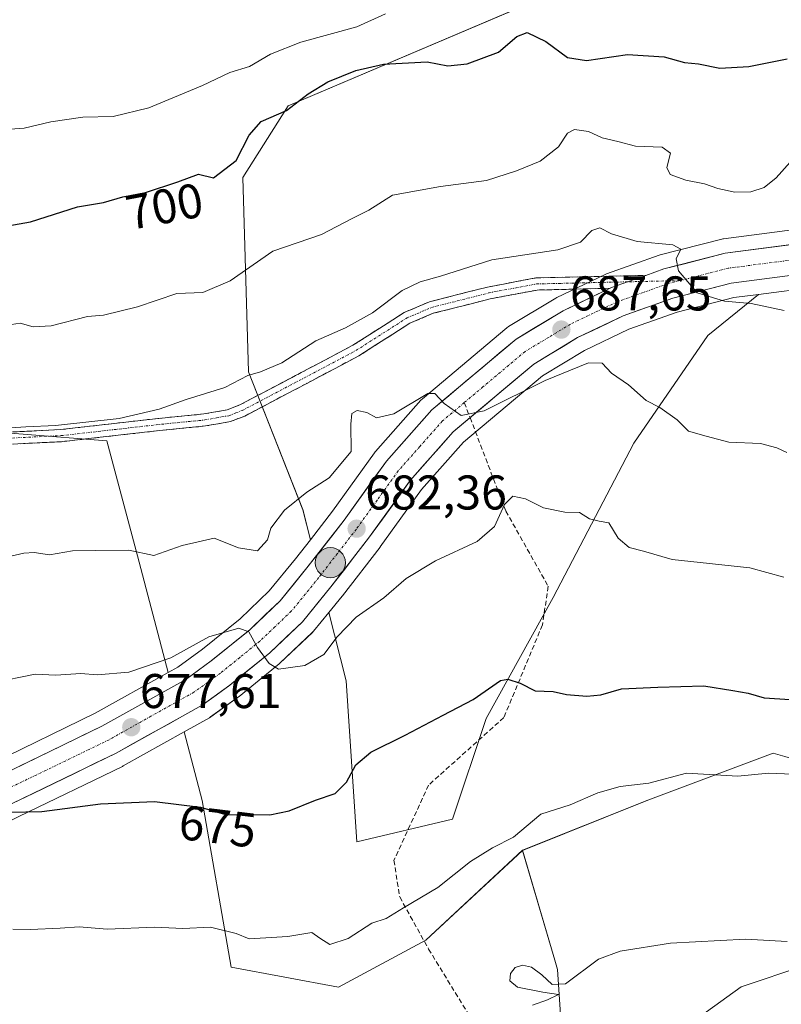
# Model space of a CAD drawing. Units: metres. Extents: x 610969 to 614423, y 4722381 to 4724750.
# Drawn here: x 613601 to 613758, y 4722569 to 4722771 of the extents above; entities that cross this region are included whole.
import ezdxf
from ezdxf.enums import TextEntityAlignment as Align

# ---------------------------------------------------------------- set-up
doc = ezdxf.new("R2010")
doc.units = ezdxf.units.M
doc.header["$MEASUREMENT"] = 0
doc.linetypes.add('TRAZO_Y_PUNTO', pattern=[1, 0.5, -0.25, 0, -0.25])
doc.linetypes.add('TRAZOSX2', pattern=[1.5, 1, -0.5])
for name, color, linetype, lineweight in [('Arbolado forestal CxS', 92, 'Continuous', 0), ('Camino', 19, 'TRAZOSX2', 0), ('Camino Cxs', 19, 'Continuous', 0), ('Camino eje', 19, 'TRAZO_Y_PUNTO', 0), ('Carretera de calzada única', 19, 'Continuous', 13), ('Carretera de calzada única Cxs', 19, 'Continuous', 13), ('Carretera de calzada única eje', 19, 'TRAZO_Y_PUNTO', 0), ('Carátula', 7, 'Continuous', 5), ('Cultivos herbáceos CxS', 92, 'Continuous', 0), ('Curva de nivel maestra', 36, 'Continuous', 30), ('Curva de nivel normal', 36, 'Continuous', 0), ('Matorral CxS', 135, 'Continuous', 0), ('Núcleo urbano CxS', 19, 'Continuous', 0), ('Punto de cota en terreno', 7, 'Continuous', 0), ('Punto kilométrico de carretera', 7, 'Continuous', 0), ('Rótulo de curva de nivel directora', 19, 'Continuous', 0), ('Rótulo de punto de cota en terreno', 19, 'Continuous', 0), ('Senda', 19, 'TRAZOSX2', 0)]:
    doc.layers.add(name, color=color, linetype=linetype, lineweight=lineweight)
doc.styles.add('Arial', font='txt', dxfattribs={"height": 0.2})

# ---------------------------------------------------------------- blocks, each defined once
blk = doc.blocks.new('*U150')
at = {"layer": 'Cultivos herbáceos CxS', "color": 92, "linetype": 'Continuous', "lineweight": 0}
blk.add_polyline3d([(613713.4747, 4722554.1631, 662.5644), (613712.0519, 4722575.6899, 664.987), (613711.4827, 4722577.6119, 665.1531), (613704.7973, 4722600.1767, 668.23), (613730.6223, 4722610.4845, 668.6046), (613756.3663, 4722620.1893, 670.4255), (613758.7833, 4722619.4637, 670.3212), (613765.1517, 4722617.5523, 670.5272), (613767.2903, 4722616.9103, 670.7987), (613773.8447, 4722596.1451, 666.6868), (613772.7517, 4722584.1235, 665.1494), (613762.9209, 4722576.4735, 663.867), (613749.8107, 4722572.1015, 663.0477), (613722.5005, 4722552.4297, 661.6445)], dxfattribs=at)
blk = doc.blocks.new('*U156')
at = {"layer": 'Arbolado forestal CxS', "color": 92, "linetype": 'Continuous', "lineweight": 0}
for points in [[(613707.3257, 4722774.8037, 701.7595), (613656.5885, 4722753.2743, 698.7813), (613647.2563, 4722738.5283, 697.0411), (613648.4299, 4722698.5887, 688.9208), (613659.6215, 4722670.2437, 683.4589), (613661.1873, 4722664.0609, 681.8975), (613658.1331, 4722660.1191, 681.3724), (613652.7365, 4722653.5245, 680.837), (613646.7293, 4722647.8063, 680.0332), (613638.9765, 4722641.5335, 679.1527), (613633.9145, 4722637.8741, 678.7587), (613631.9523, 4722636.7785, 678.5246), (613625.6195, 4722660.7501, 684.3287), (613619.2847, 4722684.4059, 688.7189), (613515.9551, 4722692.6299, 691.8176)], [(613758.7833, 4722619.4637, 670.3212), (613756.3663, 4722620.1893, 670.4255), (613730.6223, 4722610.4845, 668.6046), (613704.7973, 4722600.1767, 668.23), (613684.9251, 4722581.6851, 667.5331), (613666.9731, 4722572.0135, 666.9953), (613666.9731, 4722572.0135, 666.9953), (613644.8793, 4722576.1585, 668.192), (613638.9045, 4722610.4623, 674.8571), (613635.1887, 4722624.5275, 677.3408), (613640.4021, 4722627.4417, 678.0831), (613640.6747, 4722627.6167, 678.1262), (613646.3747, 4722631.7267, 678.6852), (613646.5089, 4722631.8295, 678.694), (613654.7587, 4722638.5157, 679.7521), (613654.9155, 4722638.6543, 679.7666), (613661.6155, 4722645.0143, 680.2226), (613661.8609, 4722645.2771, 680.2353), (613664.9779, 4722649.0931, 680.2504), (613668.5399, 4722635.0279, 677.4113), (613670.7565, 4722601.9241, 672.2428), (613690.4495, 4722606.5557, 672.0704), (613697.3539, 4722627.2817, 674.0339), (613711.1631, 4722652.1535, 677.5334), (613727.7343, 4722683.9321, 683.2105), (613742.9247, 4722706.0399, 688.2132), (613753.3481, 4722714.5137, 690.1158), (613776.5475, 4722717.5353, 691.426)]]:
    blk.add_polyline3d(points, dxfattribs=at)
blk = doc.blocks.new('*U159')
at = {"layer": 'Arbolado forestal CxS', "color": 92, "linetype": 'Continuous', "lineweight": 0}
blk.add_polyline3d([(613769.76, 4722729.04, 692.71), (613746.16, 4722725.96, 690.87), (613746.03, 4722725.94, 690.86), (613745.8, 4722725.9, 690.85), (613733.17, 4722722.66, 689.98), (613732.92, 4722722.58, 689.95), (613722.12, 4722718.74, 688.98), (613721.85, 4722718.63, 688.96), (613711.9, 4722713.87, 687.99), (613711.67, 4722713.74, 687.97), (613701.96, 4722707.89, 686.96), (613701.58, 4722707.62, 686.93), (613684.24, 4722693.06, 684.77), (613683.92, 4722692.75, 684.73), (613674.57, 4722682.18, 683.52), (613674.52, 4722682.12, 683.52), (613674.39, 4722681.94, 683.5), (613665.72, 4722669.91, 682.49), (613661.19, 4722664.06, 681.9), (613661.19, 4722664.06, 681.9), (613659.62, 4722670.24, 683.46), (613648.43, 4722698.59, 688.92), (613647.26, 4722738.53, 697.04), (613656.59, 4722753.27, 698.78), (613707.33, 4722774.8, 701.76)], dxfattribs=at)
blk.add_polyline3d([(613670.76, 4722601.92, 672.24), (613668.54, 4722635.03, 677.41), (613664.98, 4722649.09, 680.25), (613667.71, 4722652.44, 680.52), (613667.76, 4722652.5, 680.53), (613675.51, 4722662.51, 680.94), (613675.57, 4722662.6, 680.95), (613684.08, 4722674.38, 681.85), (613692.67, 4722684.1, 682.5), (613708.92, 4722697.74, 683.97), (613717.6, 4722702.99, 684.9), (613726.7, 4722707.34, 686.89), (613736.63, 4722710.87, 688.76), (613748.32, 4722713.86, 689.66), (613753.35, 4722714.51, 690.12), (613742.92, 4722706.04, 688.21), (613727.73, 4722683.93, 683.21), (613711.16, 4722652.15, 677.53), (613697.35, 4722627.28, 674.03), (613690.45, 4722606.56, 672.07), (613670.76, 4722601.92, 672.24)], close=True, dxfattribs=at)
blk = doc.blocks.new('*U164')
at = {"layer": 'Matorral CxS', "color": 135, "linetype": 'Continuous', "lineweight": 0}
blk.add_polyline3d([(613529.66, 4722586.85, 668.92), (613532.39, 4722593.95, 670.44), (613523.54, 4722634.17, 680.03), (613521.38, 4722675.98, 688.55), (613515.96, 4722692.63, 691.82), (613619.28, 4722684.41, 688.72), (613625.62, 4722660.75, 684.33), (613631.95, 4722636.78, 678.52), (613616.91, 4722628.38, 677.17), (613595.78, 4722618.13, 675.24), (613576.88, 4722608.76, 673.52), (613556.71, 4722598.85, 671.62), (613540.4, 4722590.82, 669.9), (613534.77, 4722588.48, 669.5), (613529.66, 4722586.85, 668.92)], close=True, dxfattribs=at)
blk.add_polyline3d([(613601.19, 4722607.12, 674.21), (613622.52, 4722617.45, 675.94), (613622.67, 4722617.53, 675.96), (613635.19, 4722624.53, 677.34), (613638.9, 4722610.46, 674.86), (613644.88, 4722576.16, 668.19), (613666.97, 4722572.01, 667), (613684.93, 4722581.69, 667.53), (613704.8, 4722600.18, 668.23), (613711.48, 4722577.61, 665.15), (613712.05, 4722575.69, 664.99), (613713.47, 4722554.16, 662.56), (613704.86, 4722546.23, 662.15), (613687.12, 4722544.31, 662.46), (613639.21, 4722532.41, 659.7), (613599.32, 4722516.42, 654.78)], dxfattribs=at)
blk = doc.blocks.new('*U168')
at = {"layer": 'Núcleo urbano CxS', "color": 19, "linetype": 'Continuous', "lineweight": 0}
for points in [[(613595.7791, 4722618.1335, 675.2373), (613616.9133, 4722628.3817, 677.1692), (613631.9523, 4722636.7785, 678.5246), (613633.9145, 4722637.8741, 678.7587), (613638.9765, 4722641.5335, 679.1527), (613646.7293, 4722647.8063, 680.0332), (613652.7365, 4722653.5245, 680.837), (613658.1331, 4722660.1191, 681.3724), (613661.1873, 4722664.0609, 681.8975), (613665.7165, 4722669.9061, 682.4909), (613674.3857, 4722681.9433, 683.5), (613674.5219, 4722682.1185, 683.518), (613674.5731, 4722682.1777, 683.5243), (613683.9231, 4722692.7477, 684.7301), (613684.2409, 4722693.0575, 684.7674), (613701.5813, 4722707.6179, 686.9259), (613701.9603, 4722707.8889, 686.9646), (613711.6653, 4722713.7435, 687.9712), (613711.8955, 4722713.8663, 687.992), (613721.8455, 4722718.6263, 688.9604), (613722.1249, 4722718.7431, 688.9822), (613732.9157, 4722722.5769, 689.9548), (613733.1747, 4722722.6561, 689.9761), (613745.8047, 4722725.8961, 690.8454), (613746.0291, 4722725.9445, 690.8595), (613746.1625, 4722725.9649, 690.8679), (613769.7577, 4722729.0397, 692.7099)], [(613776.5475, 4722717.5353, 691.426), (613753.3481, 4722714.5137, 690.1158), (613748.3177, 4722713.8587, 689.6626), (613736.6267, 4722710.8677, 688.7633), (613726.7025, 4722707.3359, 686.8896), (613717.5959, 4722702.9865, 684.8981), (613708.9211, 4722697.7431, 683.9676), (613692.6695, 4722684.0957, 682.5038), (613684.0759, 4722674.3839, 681.8519), (613675.5733, 4722662.5953, 680.9471), (613675.5123, 4722662.5135, 680.9437), (613667.7623, 4722652.5035, 680.529), (613667.7135, 4722652.4423, 680.5241), (613664.9779, 4722649.0931, 680.2504), (613661.8609, 4722645.2771, 680.2353), (613661.6155, 4722645.0143, 680.2226), (613654.9155, 4722638.6543, 679.7666), (613654.7587, 4722638.5157, 679.7521), (613646.5089, 4722631.8295, 678.694), (613646.3747, 4722631.7267, 678.6852), (613640.6747, 4722627.6167, 678.1262), (613640.4021, 4722627.4417, 678.0831), (613635.1887, 4722624.5275, 677.3408), (613622.6739, 4722617.5315, 675.962), (613622.5183, 4722617.4503, 675.945), (613601.1913, 4722607.1167, 674.2119)]]:
    blk.add_polyline3d(points, dxfattribs=at)
blk = doc.blocks.new('*U174')
at = {"layer": 'Cultivos herbáceos CxS', "color": 92, "linetype": 'Continuous', "lineweight": 0}
blk.add_polyline3d([(613704.8, 4722600.18, 668.23), (613711.48, 4722577.61, 665.15), (613712.05, 4722575.69, 664.99), (613713.47, 4722554.16, 662.56), (613704.86, 4722546.23, 662.15), (613687.12, 4722544.31, 662.46), (613639.21, 4722532.41, 659.7), (613599.32, 4722516.42, 654.78), (613573.49, 4722504.68, 651.86), (613555.19, 4722481.74, 648.78), (613521.82, 4722437.72, 642.95), (613514.78, 4722457.69, 645.13), (613490.24, 4722448.9, 643.34), (613471.33, 4722436.54, 640.99), (613462.7, 4722421, 639)], dxfattribs=at)
blk = doc.blocks.new('*U182')
at = {"layer": 'Matorral CxS', "color": 135, "linetype": 'Continuous', "lineweight": 0}
blk.add_polyline3d([(613704.8, 4722600.18, 668.23), (613711.48, 4722577.61, 665.15), (613712.05, 4722575.69, 664.99), (613713.47, 4722554.16, 662.56), (613704.86, 4722546.23, 662.15), (613687.12, 4722544.31, 662.46), (613639.21, 4722532.41, 659.7), (613599.32, 4722516.42, 654.78), (613573.49, 4722504.68, 651.86), (613555.19, 4722481.74, 648.78), (613521.82, 4722437.72, 642.95), (613514.78, 4722457.69, 645.13), (613490.24, 4722448.9, 643.34), (613471.33, 4722436.54, 640.99), (613462.7, 4722421, 639)], dxfattribs=at)
blk = doc.blocks.new('*U185')
at = {"layer": 'Curva de nivel normal', "color": 36, "linetype": 'Continuous', "lineweight": 0}
blk.add_polyline3d([(613759.27, 4722581.46, 665), (613750.7, 4722581.94, 665), (613735.24, 4722581.09, 665), (613724.95, 4722579.43, 665), (613720.49, 4722577.8, 665), (613713.67, 4722572.75, 665), (613710.93, 4722572.62, 665), (613708.78, 4722574.57, 665), (613706.68, 4722576.15, 665), (613704.84, 4722576.56, 665), (613703.32, 4722576.08, 665), (613702.34, 4722574.88, 665), (613702.23, 4722573.32, 665), (613703.83, 4722572.04, 665), (613709.03, 4722571.03, 665), (613712.22, 4722570.5, 665), (613709.97, 4722569.44, 665), (613706.88, 4722568.32, 665)], dxfattribs=at)
blk = doc.blocks.new('*U203')
at = {"layer": 'Curva de nivel normal', "color": 36, "linetype": 'Continuous', "lineweight": 0}
blk.add_polyline3d([(613595.76, 4722634.65, 680), (613604.6, 4722636.44, 680), (613608.85, 4722636.22, 680), (613613.94, 4722636.56, 680), (613617.35, 4722636.29, 680), (613623.86, 4722636.85, 680), (613632.51, 4722639.78, 680), (613640.3, 4722644.12, 680), (613646.44, 4722645.85, 680), (613648.55, 4722645.09, 680), (613650.33, 4722641.89, 680), (613652.74, 4722638.63, 680), (613654.66, 4722637.47, 680), (613660.03, 4722638.2, 680), (613663.96, 4722640.44, 680), (613666.73, 4722644.12, 680), (613670.61, 4722648.12, 680), (613676.32, 4722652.13, 680), (613680.88, 4722656.08, 680), (613686.91, 4722659.7, 680), (613695.48, 4722663.67, 680), (613699.05, 4722666.78, 680), (613701.14, 4722671.32, 680), (613702.84, 4722673.05, 680), (613705.41, 4722672.44, 680), (613709.12, 4722670.61, 680), (613713.55, 4722669.71, 680), (613716.55, 4722669.69, 680), (613718.63, 4722668.33, 680), (613720.62, 4722667.89, 680), (613722.59, 4722667.5, 680), (613724.49, 4722664.37, 680), (613726.8, 4722662.46, 680), (613729.73, 4722661.74, 680), (613735.63, 4722659.96, 680), (613751.57, 4722658.27, 680), (613758.62, 4722656.34, 680)], dxfattribs=at)
blk = doc.blocks.new('5PATER')
at = {"layer": 'Carátula', "linetype": 'Continuous', "lineweight": 5}
h = blk.add_hatch(color=250, dxfattribs=at)
edge = h.paths.add_edge_path()
edge.add_ellipse((0, 0.01), major_axis=(-1.33, -1.34), ratio=0.999422, start_angle=0, end_angle=360)
blk = doc.blocks.new('5HITCA')
at = {"layer": 'Carátula', "linetype": 'Continuous', "lineweight": 5}
h = blk.add_hatch(color=1, dxfattribs=at)
edge = h.paths.add_edge_path()
edge.add_arc((0, 0), 3.1, 0.0011, 360.0011)
at = {"layer": 'Carátula', "color": 250, "linetype": 'Continuous', "lineweight": 5}
blk.add_circle((0, 0, 0), 3.1, dxfattribs=at)

msp = doc.modelspace()

# ---------------------------------------------------------------- linework, layer by layer
at = {"layer": 'Arbolado forestal CxS', "color": 92, "linetype": 'Continuous', "lineweight": 0}
for points in [[(613816.23, 4722811.01, 710.07), (613778.77, 4722797.26, 710.83), (613769.37, 4722781.99, 706.09), (613747.06, 4722773.77, 702.67), (613707.33, 4722774.8, 701.76), (613656.59, 4722753.27, 698.78), (613647.26, 4722738.53, 697.04), (613648.43, 4722698.59, 688.92), (613659.62, 4722670.24, 683.46), (613661.19, 4722664.06, 681.9)], [(613816.23, 4722811.01, 710.07), (613778.77, 4722797.26, 710.83), (613769.37, 4722781.99, 706.09), (613747.06, 4722773.77, 702.67), (613707.33, 4722774.8, 701.76), (613656.59, 4722753.27, 698.78), (613647.26, 4722738.53, 697.04), (613648.43, 4722698.59, 688.92), (613659.62, 4722670.24, 683.46), (613661.19, 4722664.06, 681.9)], [(613861.01, 4722747.42, 694.63), (613860.97, 4722747.4, 694.63), (613846.64, 4722739.14, 695.78), (613835.57, 4722733.02, 695.41), (613835.3, 4722732.89, 695.39), (613827.91, 4722729.73, 695.06), (613827.76, 4722729.67, 695.05), (613827.69, 4722729.65, 695.05), (613815.67, 4722725.59, 694.03), (613815.52, 4722725.54, 694.02), (613805.64, 4722722.78, 693.13), (613805.44, 4722722.73, 693.09), (613793.82, 4722720.33, 692.25), (613793.71, 4722720.31, 692.25), (613776.64, 4722717.55, 691.43), (613776.55, 4722717.54, 691.43), (613753.35, 4722714.51, 690.12)], [(613769.76, 4722729.04, 692.71), (613746.16, 4722725.96, 690.87), (613746.03, 4722725.94, 690.86), (613745.8, 4722725.9, 690.85), (613733.17, 4722722.66, 689.98), (613732.92, 4722722.58, 689.95), (613722.12, 4722718.74, 688.98), (613721.85, 4722718.63, 688.96), (613711.9, 4722713.87, 687.99), (613711.67, 4722713.74, 687.97), (613701.96, 4722707.89, 686.96), (613701.58, 4722707.62, 686.93), (613684.24, 4722693.06, 684.77), (613683.92, 4722692.75, 684.73), (613674.57, 4722682.18, 683.52), (613674.52, 4722682.12, 683.52), (613674.39, 4722681.94, 683.5), (613665.72, 4722669.91, 682.49), (613661.19, 4722664.06, 681.9)], [(613664.98, 4722649.09, 680.25), (613668.54, 4722635.03, 677.41), (613670.76, 4722601.92, 672.24), (613690.45, 4722606.56, 672.07), (613697.35, 4722627.28, 674.03), (613711.16, 4722652.15, 677.53), (613727.73, 4722683.93, 683.21), (613742.92, 4722706.04, 688.21), (613753.35, 4722714.51, 690.12)], [(613753.35, 4722714.51, 690.12), (613748.32, 4722713.86, 689.66), (613736.63, 4722710.87, 688.76), (613726.7, 4722707.34, 686.89), (613717.6, 4722702.99, 684.9), (613708.92, 4722697.74, 683.97), (613692.67, 4722684.1, 682.5), (613684.08, 4722674.38, 681.85), (613675.57, 4722662.6, 680.95), (613675.51, 4722662.51, 680.94), (613667.76, 4722652.5, 680.53), (613667.71, 4722652.44, 680.52), (613664.98, 4722649.09, 680.25)], [(613664.98, 4722649.09, 680.25), (613668.54, 4722635.03, 677.41), (613670.76, 4722601.92, 672.24), (613690.45, 4722606.56, 672.07), (613697.35, 4722627.28, 674.03), (613711.16, 4722652.15, 677.53), (613727.73, 4722683.93, 683.21), (613742.92, 4722706.04, 688.21), (613753.35, 4722714.51, 690.12)], [(613631.95, 4722636.78, 678.52), (613625.62, 4722660.75, 684.33), (613619.28, 4722684.41, 688.72), (613515.96, 4722692.63, 691.82), (613521.38, 4722675.98, 688.55), (613523.54, 4722634.17, 680.03), (613532.39, 4722593.95, 670.44), (613529.66, 4722586.85, 668.92)], [(613661.19, 4722664.06, 681.9), (613658.13, 4722660.12, 681.37), (613652.74, 4722653.52, 680.84), (613646.73, 4722647.81, 680.03), (613638.98, 4722641.53, 679.15), (613633.91, 4722637.87, 678.76), (613631.95, 4722636.78, 678.52)], [(613664.98, 4722649.09, 680.25), (613661.86, 4722645.28, 680.24), (613661.62, 4722645.01, 680.22), (613654.92, 4722638.65, 679.77), (613654.76, 4722638.52, 679.75), (613646.51, 4722631.83, 678.69), (613646.37, 4722631.73, 678.69), (613640.67, 4722627.62, 678.13), (613640.4, 4722627.44, 678.08), (613635.19, 4722624.53, 677.34)], [(613635.19, 4722624.53, 677.34), (613638.9, 4722610.46, 674.86), (613644.88, 4722576.16, 668.19), (613666.97, 4722572.01, 667), (613684.93, 4722581.69, 667.53), (613704.8, 4722600.18, 668.23)], [(613773.84, 4722596.15, 666.69), (613767.29, 4722616.91, 670.8), (613765.15, 4722617.55, 670.53), (613758.78, 4722619.46, 670.32), (613756.37, 4722620.19, 670.43), (613730.62, 4722610.48, 668.6), (613704.8, 4722600.18, 668.23)], [(613722.5, 4722552.43, 661.64), (613749.81, 4722572.1, 663.05), (613762.92, 4722576.47, 663.87), (613772.75, 4722584.12, 665.15), (613773.84, 4722596.15, 666.69), (613790.23, 4722593.96, 667.72), (613788.68, 4722583.91, 666.65), (613806.62, 4722557.89, 668.31), (613839.39, 4722575.38, 672.51), (613847.55, 4722572.13, 672.11), (613849.9, 4722566.24, 671.5)], [(613773.84, 4722596.15, 666.69), (613772.75, 4722584.12, 665.15), (613762.92, 4722576.47, 663.87), (613749.81, 4722572.1, 663.05), (613722.5, 4722552.43, 661.64)]]:
    msp.add_polyline3d(points, dxfattribs=at)
at = {"layer": 'Camino', "color": 19, "linetype": 'TRAZOSX2', "lineweight": 0}
for points in [[(613599.89, 4722686.22), (613609.81, 4722686.71), (613629.3, 4722688.94), (613639.3, 4722689.93), (613644.05, 4722690.77), (613646.65, 4722691.78), (613659.29, 4722698.42), (613669.91, 4722704.04), (613680.48, 4722710.78), (613685.67, 4722712.99), (613697.6, 4722716.03), (613707.58, 4722717.9), (613730.2, 4722718.43)], [(613722.83, 4722715.77), (613707.85, 4722715.41), (613698.14, 4722713.59), (613686.47, 4722710.62), (613681.65, 4722708.57), (613671.16, 4722701.88), (613660.45, 4722696.21), (613647.68, 4722689.5), (613644.72, 4722688.36), (613639.64, 4722687.45), (613629.56, 4722686.45), (613610.01, 4722684.22), (613599.91, 4722683.72)]]:
    msp.add_lwpolyline(points, dxfattribs=at)
at = {"layer": 'Camino Cxs', "color": 19, "linetype": 'Continuous', "lineweight": 0}
msp.add_lwpolyline([(613730.2, 4722718.43), (613726.45, 4722717.1), (613723.34, 4722716.01), (613722.83, 4722715.77)], dxfattribs=at)
msp.add_polyline3d([(613599.89, 4722686.22, 689.72), (613604.85, 4722686.47, 689.84), (613609.81, 4722686.71, 689.82), (613614.68, 4722687.27, 689.65), (613619.56, 4722687.83, 689.58), (613624.43, 4722688.38, 689.55), (613629.3, 4722688.94, 689.53), (613632.63, 4722689.27, 689.46), (613635.97, 4722689.6, 689.34), (613639.3, 4722689.93, 689.2), (613644.05, 4722690.77, 688.92), (613646.65, 4722691.78, 688.62), (613650.86, 4722693.99, 688.17), (613655.08, 4722696.21, 688.08), (613659.29, 4722698.42, 687.84), (613662.83, 4722700.29, 687.97), (613666.37, 4722702.17, 687.78), (613669.91, 4722704.04, 688.06), (613673.43, 4722706.29, 688.65), (613676.96, 4722708.53, 687.98), (613680.48, 4722710.78, 688.24), (613683.08, 4722711.89, 687.92), (613685.67, 4722712.99, 687.51), (613689.65, 4722714, 687.52), (613693.62, 4722715.02, 687.75), (613697.6, 4722716.03, 687.85), (613700.93, 4722716.65, 688.11), (613704.25, 4722717.28, 688.03), (613707.58, 4722717.9, 688.07), (613712.1, 4722718.01, 688.27), (613716.63, 4722718.11, 688.29), (613721.15, 4722718.22, 688.64), (613725.68, 4722718.32, 689.08), (613730.2, 4722718.43, 689.44), (613730.2, 4722718.43, 689.44), (613730.19, 4722718.42, 689.44), (613726.45, 4722717.1, 689.1), (613723.34, 4722716.01, 688.78), (613722.83, 4722715.77, 688.73), (613717.83, 4722715.65, 688.34), (613712.84, 4722715.53, 688.02), (613707.85, 4722715.41, 687.63), (613703, 4722714.5, 687.75), (613698.14, 4722713.59, 687.56), (613694.25, 4722712.6, 687.11), (613690.36, 4722711.61, 686.84), (613686.47, 4722710.62, 687.01), (613684.06, 4722709.6, 687.33), (613681.65, 4722708.57, 687.58), (613678.15, 4722706.34, 687.73), (613674.66, 4722704.11, 687.91), (613671.16, 4722701.88, 687.63), (613667.59, 4722699.99, 687.56), (613664.02, 4722698.1, 687.39), (613660.45, 4722696.21, 687.22), (613656.19, 4722693.97, 687.37), (613651.94, 4722691.74, 687.86), (613647.68, 4722689.5, 688.51), (613644.72, 4722688.36, 688.75), (613642.18, 4722687.91, 688.83), (613639.64, 4722687.45, 688.89), (613636.28, 4722687.12, 688.96), (613632.92, 4722686.78, 689.1), (613629.56, 4722686.45, 689.21), (613624.67, 4722685.89, 689.25), (613619.79, 4722685.34, 689.16), (613614.9, 4722684.78, 689.1), (613610.01, 4722684.22, 689.26), (613606.64, 4722684.05, 689.37), (613603.28, 4722683.89, 689.23), (613599.91, 4722683.72, 689.2)], dxfattribs=at)
at = {"layer": 'Camino eje', "color": 19, "linetype": 'TRAZO_Y_PUNTO', "lineweight": 0}
for points in [[(613599.9, 4722684.97), (613609.91, 4722685.47), (613619.69, 4722686.58), (613629.43, 4722687.7), (613639.47, 4722688.69), (613641.85, 4722689.11), (613644.39, 4722689.57), (613645.87, 4722690.14), (613647.17, 4722690.64), (613659.87, 4722697.32), (613670.54, 4722702.96), (613681.07, 4722709.68), (613686.07, 4722711.81), (613697.87, 4722714.81), (613707.72, 4722716.66), (613712.72, 4722716.78), (613726.45, 4722717.1)], [(613737.2, 4722717.35), (613726.45, 4722717.1)]]:
    msp.add_lwpolyline(points, dxfattribs=at)
at = {"layer": 'Carretera de calzada única', "color": 19, "linetype": 'Continuous', "lineweight": 13}
for points in [[(613929.73, 4722770.91), (613911.82, 4722769.92), (613899.07, 4722768.97), (613891.8, 4722767.99), (613884.64, 4722766.42), (613874.16, 4722763.51), (613867.21, 4722760.9), (613856.57, 4722755.57), (613842.07, 4722747.22), (613831.37, 4722741.3), (613824.48, 4722738.35), (613812.85, 4722734.43), (613803.35, 4722731.76), (613792.07, 4722729.46), (613775.25, 4722726.73), (613746.55, 4722722.99), (613733.92, 4722719.75), (613730.2, 4722718.43)], [(613694.04, 4722689.17), (613707.17, 4722700.19), (613716.17, 4722705.63), (613725.55, 4722710.11), (613735.75, 4722713.74), (613747.75, 4722716.81), (613776.16, 4722720.51), (613793.21, 4722723.27), (613804.83, 4722725.67), (613814.71, 4722728.43), (613826.73, 4722732.49), (613834.12, 4722735.65), (613845.17, 4722741.75), (613859.55, 4722750.04), (613869.73, 4722755.14), (613876.1, 4722757.54), (613883.94, 4722759.71)], [(613722.83, 4722715.77), (613713.19, 4722711.16), (613703.51, 4722705.32), (613686.17, 4722690.76), (613676.82, 4722680.19), (613668.12, 4722668.11), (613660.48, 4722658.25), (613654.94, 4722651.48), (613648.71, 4722645.55), (613640.8, 4722639.15), (613635.53, 4722635.34), (613618.3, 4722625.72), (613597.1, 4722615.44)], [(613599.87, 4722609.81), (613621.21, 4722620.15), (613638.92, 4722630.05), (613644.62, 4722634.16), (613652.85, 4722640.83), (613659.55, 4722647.19), (613665.39, 4722654.34), (613673.14, 4722664.35), (613681.73, 4722676.26), (613690.57, 4722686.25), (613694.04, 4722689.17)]]:
    msp.add_lwpolyline(points, dxfattribs=at)
at = {"layer": 'Carretera de calzada única Cxs', "color": 19, "linetype": 'Continuous', "lineweight": 13}
msp.add_lwpolyline([(613730.2, 4722718.43), (613726.45, 4722717.1), (613723.34, 4722716.01), (613722.83, 4722715.77)], dxfattribs=at)
for points in [[(613601.34, 4722617.5, 675.35), (613605.58, 4722619.55, 675.89), (613609.82, 4722621.61, 676.13), (613614.06, 4722623.66, 676.54), (613618.3, 4722625.72, 676.98), (613622.61, 4722628.13, 677.32), (613626.92, 4722630.53, 677.76), (613631.22, 4722632.94, 678.13), (613635.53, 4722635.34, 678.62), (613638.17, 4722637.25, 678.77), (613640.8, 4722639.15, 679.12), (613643.44, 4722641.28, 679.37), (613646.07, 4722643.42, 679.6), (613648.71, 4722645.55, 680), (613651.83, 4722648.52, 680.21), (613654.94, 4722651.48, 680.71), (613657.71, 4722654.87, 681.04), (613660.48, 4722658.25, 681.45), (613663.03, 4722661.54, 681.69), (613665.57, 4722664.82, 682.08), (613668.12, 4722668.11, 682.31), (613671.02, 4722672.14, 682.78), (613673.92, 4722676.16, 683.14), (613676.82, 4722680.19, 683.51), (613679.94, 4722683.71, 683.86), (613683.05, 4722687.24, 684.25), (613686.17, 4722690.76, 684.7), (613689.64, 4722693.67, 685.14), (613693.11, 4722696.58, 685.48), (613696.57, 4722699.5, 685.97), (613700.04, 4722702.41, 686.42), (613703.51, 4722705.32, 686.81), (613706.74, 4722707.27, 687.13), (613709.96, 4722709.21, 687.49), (613713.19, 4722711.16, 687.79), (613716.57, 4722712.78, 688.17), (613719.95, 4722714.4, 688.48), (613722.83, 4722715.77, 688.74), (613723.34, 4722716.01, 688.78), (613726.45, 4722717.1, 689.1), (613730.19, 4722718.42, 689.44), (613730.2, 4722718.43, 689.44), (613733.92, 4722719.75, 689.67), (613738.13, 4722720.83, 689.94), (613742.34, 4722721.91, 690.26), (613746.55, 4722722.99, 690.69), (613751.33, 4722723.61, 691.12), (613756.12, 4722724.24, 691.43), (613760.9, 4722724.86, 691.72)], [(613761.96, 4722718.66, 691.65), (613757.22, 4722718.04, 691.24), (613752.49, 4722717.43, 690.82), (613747.75, 4722716.81, 690.47), (613743.75, 4722715.79, 690.16), (613739.75, 4722714.76, 689.85), (613735.75, 4722713.74, 689.47), (613732.35, 4722712.53, 688.97), (613728.95, 4722711.32, 688.5), (613725.55, 4722710.11, 688.19), (613722.42, 4722708.62, 688.06), (613719.3, 4722707.12, 687.45), (613716.17, 4722705.63, 687.04), (613713.17, 4722703.82, 686.92), (613710.17, 4722702, 686.48), (613707.17, 4722700.19, 686.34), (613703.85, 4722697.4, 685.83), (613700.53, 4722694.61, 685.33), (613697.21, 4722691.83, 684.91), (613693.89, 4722689.04, 684.5), (613690.57, 4722686.25, 684.22), (613687.62, 4722682.92, 683.81), (613684.68, 4722679.59, 683.34), (613681.73, 4722676.26, 683.1), (613678.87, 4722672.29, 682.66), (613676, 4722668.32, 682.48), (613673.14, 4722664.35, 682.02), (613670.56, 4722661.01, 681.88), (613667.97, 4722657.68, 681.6), (613665.39, 4722654.34, 681.34), (613662.47, 4722650.77, 681.03), (613659.55, 4722647.19, 680.77), (613656.2, 4722644.01, 680.41), (613652.85, 4722640.83, 680.03), (613650.11, 4722638.61, 679.78), (613647.36, 4722636.38, 679.52), (613644.62, 4722634.16, 679.25), (613641.77, 4722632.11, 678.93), (613638.92, 4722630.05, 678.64), (613635.38, 4722628.07, 678.37), (613631.84, 4722626.09, 678.05), (613628.29, 4722624.11, 677.75), (613624.75, 4722622.13, 677.29), (613621.21, 4722620.15, 676.98), (613616.94, 4722618.08, 676.71), (613612.67, 4722616.01, 676.19), (613608.41, 4722613.95, 675.85), (613604.14, 4722611.88, 675.38), (613599.87, 4722609.81, 675.05)]]:
    msp.add_polyline3d(points, dxfattribs=at)
at = {"layer": 'Carretera de calzada única eje', "color": 19, "linetype": 'TRAZO_Y_PUNTO', "lineweight": 0}
for points in [[(613761.5, 4722721.76), (613747.14, 4722719.9), (613740.82, 4722718.27), (613737.2, 4722717.35)], [(613737.2, 4722717.35), (613734.82, 4722716.74), (613729.73, 4722714.93), (613724.35, 4722713.01), (613719.37, 4722710.64), (613714.69, 4722708.39), (613710.19, 4722705.68), (613705.35, 4722702.76), (613696.67, 4722695.48), (613692.85, 4722692.27)], [(613692.85, 4722692.27), (613688.37, 4722688.5), (613683.69, 4722683.22), (613679.26, 4722678.23), (613674.92, 4722672.18), (613670.64, 4722666.24), (613666.75, 4722661.23), (613662.92, 4722656.29), (613660.17, 4722652.91), (613657.25, 4722649.34), (613653.89, 4722646.15), (613650.78, 4722643.18), (613646.66, 4722639.84), (613642.71, 4722636.65), (613640.07, 4722634.75), (613637.23, 4722632.69), (613628.37, 4722627.75), (613619.76, 4722622.93), (613598.48, 4722612.63)]]:
    msp.add_lwpolyline(points, dxfattribs=at)
at = {"layer": 'Cultivos herbáceos CxS', "color": 92, "linetype": 'Continuous', "lineweight": 0}
for points in [[(613773.84, 4722596.15, 666.69), (613767.29, 4722616.91, 670.8), (613765.15, 4722617.55, 670.53), (613758.78, 4722619.46, 670.32), (613756.37, 4722620.19, 670.43), (613730.62, 4722610.48, 668.6), (613704.8, 4722600.18, 668.23)], [(613773.84, 4722596.15, 666.69), (613772.75, 4722584.12, 665.15), (613762.92, 4722576.47, 663.87), (613749.81, 4722572.1, 663.05), (613722.5, 4722552.43, 661.64)]]:
    msp.add_polyline3d(points, dxfattribs=at)
at = {"layer": 'Curva de nivel maestra', "color": 36, "linetype": 'Continuous', "lineweight": 30}
for points in [[(613596.96, 4722728.26, 700), (613603.63, 4722729.45, 700), (613613.3, 4722732.51, 700), (613618.63, 4722733.41, 700), (613622.63, 4722734.59, 700), (613627.3, 4722735.48, 700), (613633.92, 4722737.68, 700), (613638.15, 4722739.24, 700), (613641.25, 4722738.5, 700), (613645.95, 4722742.06, 700), (613648.56, 4722747.28, 700), (613651.07, 4722750.06, 700), (613656.28, 4722752.36, 700), (613660.76, 4722755.76, 700), (613664.76, 4722758.22, 700), (613670.56, 4722760.56, 700), (613676.26, 4722761.88, 700), (613685.18, 4722762.33, 700), (613689.44, 4722761.51, 700), (613693.46, 4722761.94, 700), (613699.86, 4722764.31, 700), (613703.68, 4722767.55, 700), (613705.79, 4722768.38, 700), (613709.64, 4722766.54, 700), (613714.1, 4722763.25, 700), (613717.99, 4722762.64, 700), (613726.44, 4722763.85, 700), (613733.96, 4722763.37, 700), (613738.17, 4722762.24, 700), (613741.04, 4722761.92, 700), (613745.41, 4722761.06, 700), (613751.4, 4722761.36, 700), (613759.29, 4722762.96, 700)], [(613599.27, 4722608.03, 675), (613605.93, 4722608.15, 675), (613618.04, 4722609.74, 675), (613629.1, 4722610.24, 675), (613638.59, 4722609.09, 675), (613644, 4722607.5, 675), (613649.49, 4722607.52, 675), (613652.84, 4722607.49, 675), (613656.8, 4722608.29, 675), (613662.25, 4722610.48, 675), (613666.29, 4722611.88, 675), (613668.6, 4722614.18, 675), (613670.55, 4722617.74, 675), (613673.6, 4722620.37, 675), (613680.68, 4722623.85, 675), (613688.51, 4722628, 675), (613694.68, 4722631.18, 675), (613700.29, 4722635.1, 675), (613701.84, 4722635.41, 675), (613704.36, 4722634.58, 675), (613707.4, 4722632.99, 675), (613711.12, 4722632.84, 675), (613713.9, 4722632.23, 675), (613718.07, 4722631.87, 675), (613720.95, 4722632.19, 675), (613725.2, 4722633.36, 675), (613732.65, 4722633.74, 675), (613742.11, 4722634.04, 675), (613748.12, 4722633.02, 675), (613751.22, 4722632.49, 675), (613754.53, 4722631.57, 675), (613759.88, 4722631.19, 675)]]:
    msp.add_polyline3d(points, dxfattribs=at)
at = {"layer": 'Curva de nivel normal', "color": 36, "linetype": 'Continuous', "lineweight": 0}
for points in [[(613676.62, 4722772.22, 705), (613670.76, 4722769.54, 705), (613659.23, 4722766.36, 705), (613652.96, 4722763.91, 705), (613648.67, 4722761.38, 705), (613644.62, 4722760.16, 705), (613638.96, 4722757.45, 705), (613627.96, 4722752.89, 705), (613620.63, 4722751.13, 705), (613614.4, 4722750.93, 705), (613607.76, 4722749.99, 705), (613602.3, 4722748.68, 705), (613594.65, 4722748.13, 705)], [(613594.25, 4722707.5, 695), (613601.45, 4722708.59, 695), (613604.13, 4722707.85, 695), (613607.89, 4722708.06, 695), (613615.3, 4722709.98, 695), (613618.63, 4722710.21, 695), (613625.63, 4722711.95, 695), (613633.68, 4722714.68, 695), (613639.03, 4722714.92, 695), (613644.7, 4722717.29, 695), (613653.46, 4722723.42, 695), (613663.45, 4722726.85, 695), (613669.66, 4722730.08, 695), (613673.23, 4722731.81, 695), (613678.05, 4722734.92, 695), (613687.95, 4722736.72, 695), (613697.44, 4722737.95, 695), (613703.56, 4722739.96, 695), (613708.44, 4722741.92, 695), (613712.22, 4722744.87, 695), (613714.1, 4722747.65, 695), (613715.54, 4722748.46, 695), (613718.42, 4722748.04, 695), (613721.18, 4722746.7, 695), (613724.47, 4722745.96, 695), (613728.07, 4722745.03, 695), (613733.57, 4722744.77, 695), (613735.25, 4722743.58, 695), (613734.55, 4722740.64, 695), (613735.18, 4722739.2, 695), (613738.45, 4722738.01, 695), (613742.26, 4722737.25, 695), (613745.01, 4722736.26, 695), (613748.52, 4722735.56, 695), (613751.83, 4722735.58, 695), (613754.55, 4722736.49, 695), (613757.02, 4722738.48, 695), (613759.87, 4722741.72, 695)], [(613758.64, 4722711.22, 690), (613751.9, 4722712.64, 690), (613746.41, 4722713.15, 690), (613740.77, 4722714.81, 690), (613736.9, 4722719.35, 690), (613736.47, 4722721.85, 690), (613737.38, 4722723.82, 690), (613735.72, 4722724.7, 690), (613728.4, 4722725.38, 690), (613723.12, 4722726.98, 690), (613720.74, 4722728.22, 690), (613719.08, 4722727.66, 690), (613716.74, 4722725.28, 690), (613712.09, 4722723.7, 690), (613698.5, 4722721.62, 690), (613687.95, 4722718.25, 690), (613683.75, 4722717.11, 690), (613680.1, 4722715.3, 690), (613673.94, 4722710.69, 690), (613668.44, 4722707.66, 690), (613662.29, 4722704.94, 690), (613655.29, 4722700.44, 690), (613650.95, 4722698.57, 690), (613648.29, 4722697.86, 690), (613643.62, 4722695.4, 690), (613635.62, 4722692.89, 690), (613630.1, 4722690.92, 690), (613621.88, 4722689.01, 690), (613608.78, 4722687.54, 690), (613602.63, 4722687.27, 690), (613597.3, 4722686.94, 690)], [(613759.19, 4722682.02, 685), (613757.12, 4722682.94, 685), (613753.76, 4722683.85, 685), (613747.29, 4722684.1, 685), (613742.6, 4722685.36, 685), (613738.97, 4722686.38, 685), (613736.67, 4722688.75, 685), (613733.05, 4722691.23, 685), (613730.26, 4722692.7, 685), (613726.63, 4722695.91, 685), (613723.12, 4722698.31, 685), (613721.2, 4722700.36, 685), (613718.4, 4722700.47, 685), (613709.46, 4722696.78, 685), (613696.95, 4722690.57, 685), (613692.23, 4722689.63, 685), (613688.74, 4722692.08, 685), (613686.82, 4722694.1, 685), (613685.33, 4722694.16, 685), (613678.35, 4722689.98, 685), (613674.76, 4722689.12, 685), (613672.79, 4722690.2, 685), (613670.83, 4722690.62, 685), (613669.71, 4722689.99, 685), (613669.54, 4722687.82, 685), (613669.58, 4722682.2, 685), (613665.04, 4722676.8, 685), (613660.44, 4722673.85, 685), (613655.86, 4722670.13, 685), (613653.06, 4722666.47, 685), (613652.37, 4722664.04, 685), (613650.28, 4722661.75, 685), (613646.37, 4722662.36, 685), (613641.4, 4722664.37, 685), (613634.82, 4722662.86, 685), (613628.96, 4722660.83, 685), (613623.87, 4722661.94, 685), (613616.94, 4722661.82, 685), (613612.28, 4722661.76, 685), (613607.5, 4722660.98, 685), (613604.36, 4722661.41, 685), (613602.22, 4722661.31, 685), (613598.68, 4722660.46, 685)], [(613762, 4722615.8, 670), (613755.41, 4722616.03, 670), (613749.14, 4722615.46, 670), (613738.59, 4722616.08, 670), (613730.78, 4722614.02, 670), (613724.95, 4722613.33, 670), (613720.29, 4722612, 670), (613714.62, 4722609.56, 670), (613708.62, 4722607.63, 670), (613702.95, 4722602.87, 670), (613698.62, 4722600.68, 670), (613694.11, 4722597.87, 670), (613687.38, 4722592.52, 670), (613680.37, 4722588.38, 670), (613676.75, 4722586.15, 670), (613673.86, 4722585.19, 670), (613668.97, 4722582.06, 670), (613665.16, 4722580.84, 670), (613663.15, 4722582.11, 670), (613661.49, 4722583.27, 670), (613656.58, 4722582.43, 670), (613648.62, 4722581.98, 670), (613645.95, 4722583.07, 670), (613640.62, 4722584.4, 670), (613634.95, 4722584.12, 670), (613629.2, 4722584.36, 670), (613619.37, 4722583.96, 670), (613613.64, 4722584.46, 670), (613609.71, 4722584.14, 670), (613603.62, 4722583.93, 670), (613599.96, 4722583.96, 670)]]:
    msp.add_polyline3d(points, dxfattribs=at)
at = {"layer": 'Matorral CxS', "color": 135, "linetype": 'Continuous', "lineweight": 0}
for points in [[(613631.95, 4722636.78, 678.52), (613625.62, 4722660.75, 684.33), (613619.28, 4722684.41, 688.72), (613515.96, 4722692.63, 691.82), (613521.38, 4722675.98, 688.55), (613523.54, 4722634.17, 680.03), (613532.39, 4722593.95, 670.44), (613529.66, 4722586.85, 668.92)], [(613631.95, 4722636.78, 678.52), (613616.91, 4722628.38, 677.17), (613595.78, 4722618.13, 675.24), (613576.88, 4722608.76, 673.52), (613556.71, 4722598.85, 671.62), (613540.4, 4722590.82, 669.9), (613534.77, 4722588.48, 669.5), (613529.66, 4722586.85, 668.92)], [(613635.19, 4722624.53, 677.34), (613622.67, 4722617.53, 675.96), (613622.52, 4722617.45, 675.94), (613601.19, 4722607.12, 674.21), (613582.31, 4722597.74, 672.28), (613562.12, 4722587.83, 670.36), (613545.55, 4722579.69, 668.78), (613545.39, 4722579.61, 668.75), (613539.12, 4722576.99, 668.05), (613538.99, 4722576.94, 668.05), (613538.87, 4722576.9, 668.04), (613527.37, 4722573.23, 667.16), (613527.16, 4722573.17, 667.13), (613524.12, 4722572.44, 666.77)], [(613635.19, 4722624.53, 677.34), (613638.9, 4722610.46, 674.86), (613644.88, 4722576.16, 668.19), (613666.97, 4722572.01, 667), (613684.93, 4722581.69, 667.53), (613704.8, 4722600.18, 668.23)]]:
    msp.add_polyline3d(points, dxfattribs=at)
at = {"layer": 'Núcleo urbano CxS', "color": 19, "linetype": 'Continuous', "lineweight": 0}
for points in [[(613861.01, 4722747.42, 694.63), (613860.97, 4722747.4, 694.63), (613846.64, 4722739.14, 695.78), (613835.57, 4722733.02, 695.41), (613835.3, 4722732.89, 695.39), (613827.91, 4722729.73, 695.06), (613827.76, 4722729.67, 695.05), (613827.69, 4722729.65, 695.05), (613815.67, 4722725.59, 694.03), (613815.52, 4722725.54, 694.02), (613805.64, 4722722.78, 693.13), (613805.44, 4722722.73, 693.09), (613793.82, 4722720.33, 692.25), (613793.71, 4722720.31, 692.25), (613776.64, 4722717.55, 691.43), (613776.55, 4722717.54, 691.43), (613753.35, 4722714.51, 690.12)], [(613769.76, 4722729.04, 692.71), (613746.16, 4722725.96, 690.87), (613746.03, 4722725.94, 690.86), (613745.8, 4722725.9, 690.85), (613733.17, 4722722.66, 689.98), (613732.92, 4722722.58, 689.95), (613722.12, 4722718.74, 688.98), (613721.85, 4722718.63, 688.96), (613711.9, 4722713.87, 687.99), (613711.67, 4722713.74, 687.97), (613701.96, 4722707.89, 686.96), (613701.58, 4722707.62, 686.93), (613684.24, 4722693.06, 684.77), (613683.92, 4722692.75, 684.73), (613674.57, 4722682.18, 683.52), (613674.52, 4722682.12, 683.52), (613674.39, 4722681.94, 683.5), (613665.72, 4722669.91, 682.49), (613661.19, 4722664.06, 681.9)], [(613753.35, 4722714.51, 690.12), (613748.32, 4722713.86, 689.66), (613736.63, 4722710.87, 688.76), (613726.7, 4722707.34, 686.89), (613717.6, 4722702.99, 684.9), (613708.92, 4722697.74, 683.97), (613692.67, 4722684.1, 682.5), (613684.08, 4722674.38, 681.85), (613675.57, 4722662.6, 680.95), (613675.51, 4722662.51, 680.94), (613667.76, 4722652.5, 680.53), (613667.71, 4722652.44, 680.52), (613664.98, 4722649.09, 680.25)], [(613661.19, 4722664.06, 681.9), (613658.13, 4722660.12, 681.37), (613652.74, 4722653.52, 680.84), (613646.73, 4722647.81, 680.03), (613638.98, 4722641.53, 679.15), (613633.91, 4722637.87, 678.76), (613631.95, 4722636.78, 678.52)], [(613664.98, 4722649.09, 680.25), (613661.86, 4722645.28, 680.24), (613661.62, 4722645.01, 680.22), (613654.92, 4722638.65, 679.77), (613654.76, 4722638.52, 679.75), (613646.51, 4722631.83, 678.69), (613646.37, 4722631.73, 678.69), (613640.67, 4722627.62, 678.13), (613640.4, 4722627.44, 678.08), (613635.19, 4722624.53, 677.34)], [(613631.95, 4722636.78, 678.52), (613616.91, 4722628.38, 677.17), (613595.78, 4722618.13, 675.24), (613576.88, 4722608.76, 673.52), (613556.71, 4722598.85, 671.62), (613540.4, 4722590.82, 669.9), (613534.77, 4722588.48, 669.5), (613529.66, 4722586.85, 668.92)], [(613635.19, 4722624.53, 677.34), (613622.67, 4722617.53, 675.96), (613622.52, 4722617.45, 675.94), (613601.19, 4722607.12, 674.21), (613582.31, 4722597.74, 672.28), (613562.12, 4722587.83, 670.36), (613545.55, 4722579.69, 668.78), (613545.39, 4722579.61, 668.75), (613539.12, 4722576.99, 668.05), (613538.99, 4722576.94, 668.05), (613538.87, 4722576.9, 668.04), (613527.37, 4722573.23, 667.16), (613527.16, 4722573.17, 667.13), (613524.12, 4722572.44, 666.77)]]:
    msp.add_polyline3d(points, dxfattribs=at)
at = {"layer": 'Senda', "color": 19, "linetype": 'TRAZOSX2', "lineweight": 0}
for points in [[(613692.85, 4722692.27), (613694.04, 4722689.17)], [(613694.04, 4722689.17), (613701.39, 4722669.96), (613710.12, 4722654.48), (613708.93, 4722646.54), (613700.99, 4722627.49), (613685.51, 4722613.6), (613678.37, 4722598.13), (613679.56, 4722590.59), (613685.51, 4722579.87), (613697.42, 4722560.42), (613703.77, 4722551.69), (613712.5, 4722549.31), (613716.87, 4722550.5), (613721.23, 4722552.88), (613725.2, 4722555.26), (613728.37, 4722555.26), (613737.11, 4722552.09), (613745.84, 4722542.17), (613752.19, 4722533.43), (613758.54, 4722528.67), (613767.98, 4722525.59)]]:
    msp.add_lwpolyline(points, dxfattribs=at)

# ---------------------------------------------------------------- block references
at = {"layer": 'Arbolado forestal CxS', "color": 92, "linetype": 'Continuous', "lineweight": 0}
for name in ['*U156', '*U159']:
    msp.add_blockref(name, (0, 0), dxfattribs=at)
at = {"layer": 'Cultivos herbáceos CxS', "color": 92, "linetype": 'Continuous', "lineweight": 0}
for name in ['*U150', '*U174']:
    msp.add_blockref(name, (0, 0), dxfattribs=at)
at = {"layer": 'Curva de nivel normal', "color": 36, "linetype": 'Continuous', "lineweight": 0}
for name in ['*U203', '*U185']:
    msp.add_blockref(name, (0, 0), dxfattribs=at)
at = {"layer": 'Matorral CxS', "color": 135, "linetype": 'Continuous', "lineweight": 0}
for name in ['*U164', '*U182']:
    msp.add_blockref(name, (0, 0), dxfattribs=at)
at = {"layer": 'Núcleo urbano CxS', "color": 19, "linetype": 'Continuous', "lineweight": 0}
msp.add_blockref('*U168', (0, 0), dxfattribs=at)
at = {"layer": 'Punto de cota en terreno', "linetype": 'Continuous', "lineweight": 0}
for p in [(613712.82, 4722707.27, 687.65), (613670.7, 4722666.33, 682.36), (613624.34, 4722625.49, 677.61)]:
    msp.add_blockref('5PATER', p, dxfattribs=at)
at = {"layer": 'Punto kilométrico de carretera', "linetype": 'Continuous', "lineweight": 0}
msp.add_blockref('5HITCA', (613665.29, 4722659.34, 681.58), dxfattribs=at)

# ---------------------------------------------------------------- texts
at = {"layer": 'Rótulo de curva de nivel directora', "color": 19, "linetype": 'Continuous', "lineweight": 0, "style": 'Arial'}
for s, rotation, p in [('700', 10.7899, (613631.16, 4722732.63)), ('675', -6.9094, (613642.11, 4722605.11))]:
    msp.add_text(s, height=7, rotation=rotation, dxfattribs=at).set_placement(p, align=Align.MIDDLE_CENTER)
at = {"layer": 'Rótulo de punto de cota en terreno', "color": 19, "linetype": 'Continuous', "lineweight": 0, "style": 'Arial'}
for s, p in [('687,65', (613714.58, 4722709.03)), ('682,36', (613672.46, 4722668.09)), ('677,61', (613626.1, 4722627.25))]:
    msp.add_text(s, height=7, dxfattribs=at).set_placement(p, align=Align.BOTTOM_LEFT)

doc.saveas('drawing.dxf')
